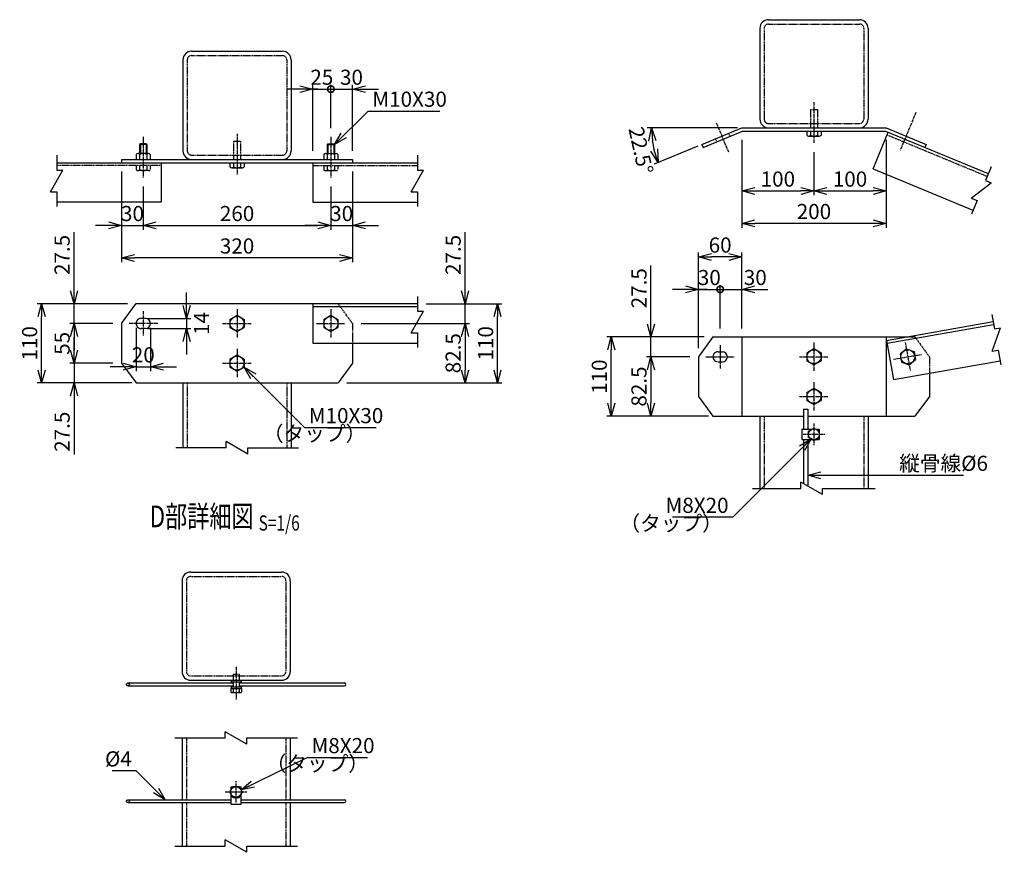
# Model space of a CAD drawing. Units: millimetres. Extents: x -5503 to 27422, y 6087 to 51296.
# Drawn here: x 26057 to 27422, y 8975 to 10130 of the extents above; entities that cross this region are included whole.
import ezdxf
from ezdxf.enums import TextEntityAlignment as Align

# ---------------------------------------------------------------- set-up
doc = ezdxf.new("R2010")
doc.units = ezdxf.units.MM
doc.header["$LTSCALE"] = 0.2
doc.linetypes.add('CENTER2', pattern=[28.575, 19.05, -3.175, 3.175, -3.175])
doc.linetypes.add('DASHED2', pattern=[9.525, 6.35, -3.175])
for name, color, linetype in [('CENTER', 6, 'CENTER2'), ('DASH', 30, 'DASHED2'), ('L', 7, 'Continuous'), ('M', 82, 'Continuous'), ('TEXT', 150, 'Continuous')]:
    doc.layers.add(name, color=color, linetype=linetype)
doc.styles.add('NCE', font='romans.shx', dxfattribs={"width": 0.8, "bigfont": 'extfont.shx'})
doc.styles.get("Standard").update_dxf_attribs({"font": 'romans.shx', "width": 0.8, "bigfont": 'extfont.shx'})
doc.dimstyles.new('NCE_new_6', dxfattribs={"dimscale": 6, "dimtxt": 3.5, "dimasz": 3, "dimexe": 1, "dimexo": 1, "dimgap": 1, "dimtad": 1, "dimdsep": 46, "dimtxsty": 'NCE', "dimblk": 'OPEN30', "dimcen": 0, "dimclrd": 7, "dimclre": 7, "dimclrt": 256, "dimaunit": 1, "dimadec": 1, "dimazin": 0, "dimtfac": 1, "dimtix": 1, "dimtmove": 2, "dimatfit": 2, "dimldrblk": 'OPEN30', "dimfxl": 0, "dimtolj": 1, "dimtzin": 0, "dimarcsym": 0})

# ---------------------------------------------------------------- blocks, each defined once
blk = doc.blocks.new('_OPEN30')
at = {"color": 0, "linetype": 'ByBlock'}
for p, q in [((-1, 0.268), (0, 0)), ((0, 0), (-1, -0.268)), ((0, 0), (-1, 0))]:
    blk.add_line(p, q, dxfattribs=at)
blk = doc.blocks.new('*D17')
at = {"layer": 'TEXT', "color": 7, "lineweight": -2}
for p, q in [((26997.7, 9674.6), (26997.7, 9762.1)), ((27027.7, 9702.1), (27027.7, 9762.1)), ((26979.7, 9756.1), (26961.7, 9756.1)), ((26997.7, 9756.1), (27027.7, 9756.1)), ((27027.7, 9756.1), (27045.7, 9756.1))]:
    blk.add_line(p, q, dxfattribs=at)
at = {"layer": 'TEXT', "color": 7, "lineweight": -2, "xscale": 18, "yscale": 18, "zscale": 18}
blk.add_blockref('_OPEN30', (26997.7, 9756.1), dxfattribs=at)
at = {"layer": 'TEXT', "insert": (27012.7, 9772.6), "char_height": 21, "attachment_point": 5, "style": 'NCE'}
blk.add_mtext('\\A1;30', dxfattribs=at)
blk = doc.blocks.new('_None')
blk = doc.blocks.new('_DotSmall')
at = {"color": 0, "linetype": 'ByBlock', "const_width": 0.5}
blk.add_lwpolyline([(-0.0625, 0, 1), (0.0625, 0, 1)], format="xyb", close=True, dxfattribs=at)
blk = doc.blocks.new('DOT+')
at = {"color": 7}
blk.add_line((-0.75, 0), (0.75, 0), dxfattribs=at)
blk.add_blockref('_DotSmall', (0, 0), dxfattribs=at)
blk = doc.blocks.new('*D18')
at = {"layer": 'TEXT', "color": 7, "lineweight": -2}
for p, q in [((27027.7, 9702.1), (27027.7, 9762.1)), ((27057.7, 9702.1), (27057.7, 9762.1)), ((27009.7, 9756.1), (26991.7, 9756.1)), ((27027.7, 9756.1), (27057.7, 9756.1)), ((27075.7, 9756.1), (27093.7, 9756.1))]:
    blk.add_line(p, q, dxfattribs=at)
at = {"layer": 'TEXT', "color": 7, "lineweight": -2, "xscale": 18, "yscale": 18, "zscale": 18}
blk.add_blockref('DOT+', (27027.7, 9756.1), dxfattribs=at)
at = {"layer": 'TEXT', "color": 7, "lineweight": -2, "xscale": 18, "yscale": 18, "zscale": 18, "rotation": 180}
blk.add_blockref('_OPEN30', (27057.7, 9756.1), dxfattribs=at)
at = {"layer": 'TEXT', "insert": (27076.4, 9772.6), "char_height": 21, "attachment_point": 5, "style": 'NCE'}
blk.add_mtext('\\A1;30', dxfattribs=at)
blk = doc.blocks.new('*D19')
at = {"layer": 'TEXT', "color": 7, "lineweight": -2}
for p, q in [((26997.7, 9674.6), (26997.7, 9807.1)), ((27039.7, 9801.1), (27015.7, 9801.1)), ((27057.7, 9702.1), (27057.7, 9807.1))]:
    blk.add_line(p, q, dxfattribs=at)
at = {"layer": 'TEXT', "color": 7, "lineweight": -2, "xscale": 18, "yscale": 18, "zscale": 18, "rotation": 180}
blk.add_blockref('_OPEN30', (26997.7, 9801.1), dxfattribs=at)
at = {"layer": 'TEXT', "color": 7, "lineweight": -2, "xscale": 18, "yscale": 18, "zscale": 18}
blk.add_blockref('_OPEN30', (27057.7, 9801.1), dxfattribs=at)
at = {"layer": 'TEXT', "insert": (27027.7, 9817.6), "char_height": 21, "attachment_point": 5, "style": 'NCE'}
blk.add_mtext('\\A1;60', dxfattribs=at)
blk = doc.blocks.new('*D20')
at = {"layer": 'TEXT', "color": 7, "linetype": 'Continuous', "lineweight": -2}
for p, q in [((26445.1, 10033.8), (26427.1, 10033.8)), ((26463.1, 9948.3), (26463.1, 10039.8)), ((26463.1, 10033.8), (26488.1, 10033.8)), ((26488.1, 9979.8), (26488.1, 10039.8)), ((26488.1, 10033.8), (26506.1, 10033.8))]:
    blk.add_line(p, q, dxfattribs=at)
at = {"layer": 'TEXT', "color": 7, "linetype": 'Continuous', "lineweight": -2, "xscale": 18, "yscale": 18, "zscale": 18}
blk.add_blockref('_OPEN30', (26463.1, 10033.8), dxfattribs=at)
at = {"layer": 'TEXT', "linetype": 'Continuous', "insert": (26475.6, 10050.3), "char_height": 21, "attachment_point": 5, "style": 'NCE'}
blk.add_mtext('\\A1;25', dxfattribs=at)
blk = doc.blocks.new('*D21')
at = {"layer": 'TEXT', "color": 7, "linetype": 'Continuous', "lineweight": -2}
for p, q in [((26470.1, 10033.8), (26452.1, 10033.8)), ((26488.1, 9979.8), (26488.1, 10039.8)), ((26488.1, 10033.8), (26518.1, 10033.8)), ((26518.1, 9948.3), (26518.1, 10039.8)), ((26536.1, 10033.8), (26554.1, 10033.8))]:
    blk.add_line(p, q, dxfattribs=at)
at = {"layer": 'TEXT', "color": 7, "linetype": 'Continuous', "lineweight": -2, "xscale": 18, "yscale": 18, "zscale": 18}
blk.add_blockref('DOT+', (26488.1, 10033.8), dxfattribs=at)
at = {"layer": 'TEXT', "color": 7, "linetype": 'Continuous', "lineweight": -2, "xscale": 18, "yscale": 18, "zscale": 18, "rotation": 180}
blk.add_blockref('_OPEN30', (26518.1, 10033.8), dxfattribs=at)
at = {"layer": 'TEXT', "linetype": 'Continuous', "insert": (26516.7, 10050.3), "char_height": 21, "attachment_point": 5, "style": 'NCE'}
blk.add_mtext('\\A1;30', dxfattribs=at)
blk = doc.blocks.new('*D22')
at = {"layer": 'TEXT', "color": 7, "linetype": 'Continuous', "lineweight": -2}
for p, q in [((26132.1, 9754.3), (26132.1, 9835.5)), ((26206.1, 9736.3), (26126.1, 9736.3)), ((26132.1, 9708.8), (26132.1, 9736.3)), ((26186.1, 9708.8), (26126.1, 9708.8)), ((26132.1, 9690.8), (26132.1, 9672.8))]:
    blk.add_line(p, q, dxfattribs=at)
at = {"layer": 'TEXT', "color": 7, "linetype": 'Continuous', "lineweight": -2, "xscale": 18, "yscale": 18, "zscale": 18}
for p, rotation in [((26132.1, 9736.3), 270), ((26132.1, 9708.8), 90)]:
    blk.add_blockref('_OPEN30', p, dxfattribs=dict(at, rotation=rotation))
at = {"layer": 'TEXT', "linetype": 'Continuous', "insert": (26115.6, 9803.9), "char_height": 21, "attachment_point": 5, "rotation": 90, "style": 'NCE'}
blk.add_mtext('\\A1;27.5', dxfattribs=at)
blk = doc.blocks.new('*D23')
at = {"layer": 'TEXT', "color": 7, "linetype": 'Continuous', "lineweight": -2}
for p, q in [((26186.1, 9708.8), (26126.1, 9708.8)), ((26132.1, 9690.8), (26132.1, 9671.8)), ((26186.1, 9653.8), (26126.1, 9653.8))]:
    blk.add_line(p, q, dxfattribs=at)
at = {"layer": 'TEXT', "color": 7, "linetype": 'Continuous', "lineweight": -2, "xscale": 18, "yscale": 18, "zscale": 18}
for p, rotation in [((26132.1, 9708.8), 90), ((26132.1, 9653.8), 270)]:
    blk.add_blockref('_OPEN30', p, dxfattribs=dict(at, rotation=rotation))
at = {"layer": 'TEXT', "linetype": 'Continuous', "insert": (26115.6, 9681.3), "char_height": 21, "attachment_point": 5, "rotation": 90, "style": 'NCE'}
blk.add_mtext('\\A1;55', dxfattribs=at)
blk = doc.blocks.new('*D24')
at = {"layer": 'TEXT', "color": 7, "linetype": 'Continuous', "lineweight": -2}
for p, q in [((26132.1, 9671.8), (26132.1, 9689.8)), ((26186.1, 9653.8), (26126.1, 9653.8)), ((26132.1, 9653.8), (26132.1, 9626.3)), ((26206.1, 9626.3), (26126.1, 9626.3)), ((26132.1, 9608.3), (26132.1, 9527.1))]:
    blk.add_line(p, q, dxfattribs=at)
at = {"layer": 'TEXT', "color": 7, "linetype": 'Continuous', "lineweight": -2, "xscale": 18, "yscale": 18, "zscale": 18}
for p, rotation in [((26132.1, 9653.8), 270), ((26132.1, 9626.3), 90)]:
    blk.add_blockref('_OPEN30', p, dxfattribs=dict(at, rotation=rotation))
at = {"layer": 'TEXT', "linetype": 'Continuous', "insert": (26115.6, 9558.7), "char_height": 21, "attachment_point": 5, "rotation": 90, "style": 'NCE'}
blk.add_mtext('\\A1;27.5', dxfattribs=at)
blk = doc.blocks.new('*D25')
at = {"layer": 'TEXT', "color": 7, "linetype": 'Continuous', "lineweight": -2}
for p, q in [((26288.1, 9733.8), (26288.1, 9751.8)), ((26234.1, 9715.8), (26294.1, 9715.8)), ((26288.1, 9715.8), (26288.1, 9701.8)), ((26234.1, 9701.8), (26294.1, 9701.8)), ((26288.1, 9683.8), (26288.1, 9665.8))]:
    blk.add_line(p, q, dxfattribs=at)
at = {"layer": 'TEXT', "color": 7, "linetype": 'Continuous', "lineweight": -2, "xscale": 18, "yscale": 18, "zscale": 18}
for p, rotation in [((26288.1, 9715.8), 270), ((26288.1, 9701.8), 90)]:
    blk.add_blockref('_OPEN30', p, dxfattribs=dict(at, rotation=rotation))
at = {"layer": 'TEXT', "linetype": 'Continuous', "insert": (26308.8, 9708.8), "char_height": 21, "attachment_point": 5, "rotation": 90, "style": 'NCE'}
blk.add_mtext('\\A1;14', dxfattribs=at)
blk = doc.blocks.new('Title & Scale')
at = {"layer": 'TEXT', "width": 0.75}
blk.add_attdef('図面名', text='', height=5, dxfattribs=at).set_placement((0, 0), align=Align.BOTTOM_RIGHT)
blk.add_attdef('縮尺', text='', height=3.5, dxfattribs=at).set_placement((0, -0.3), align=Align.BOTTOM_LEFT)
blk = doc.blocks.new('*D27')
at = {"layer": 'TEXT', "color": 7, "lineweight": -2}
for p, q in [((26674.1, 9754.3), (26674.1, 9835.5)), ((26620.1, 9736.3), (26680.1, 9736.3)), ((26674.1, 9708.8), (26674.1, 9736.3)), ((26530.1, 9708.8), (26680.1, 9708.8)), ((26674.1, 9690.8), (26674.1, 9672.8))]:
    blk.add_line(p, q, dxfattribs=at)
at = {"layer": 'TEXT', "color": 7, "lineweight": -2, "xscale": 18, "yscale": 18, "zscale": 18}
for p, rotation in [((26674.1, 9736.3), 270), ((26674.1, 9708.8), 90)]:
    blk.add_blockref('_OPEN30', p, dxfattribs=dict(at, rotation=rotation))
at = {"layer": 'TEXT', "insert": (26657.6, 9803.9), "char_height": 21, "attachment_point": 5, "rotation": 90, "style": 'NCE'}
blk.add_mtext('\\A1;27.5', dxfattribs=at)
blk = doc.blocks.new('*D28')
at = {"layer": 'TEXT', "color": 7, "lineweight": -2}
for p, q in [((26530.1, 9708.8), (26680.1, 9708.8)), ((26674.1, 9690.8), (26674.1, 9644.3)), ((26510.1, 9626.3), (26680.1, 9626.3))]:
    blk.add_line(p, q, dxfattribs=at)
at = {"layer": 'TEXT', "color": 7, "lineweight": -2, "xscale": 18, "yscale": 18, "zscale": 18}
for p, rotation in [((26674.1, 9708.8), 90), ((26674.1, 9626.3), 270)]:
    blk.add_blockref('_OPEN30', p, dxfattribs=dict(at, rotation=rotation))
at = {"layer": 'TEXT', "insert": (26657.6, 9667.6), "char_height": 21, "attachment_point": 5, "rotation": 90, "style": 'NCE'}
blk.add_mtext('\\A1;82.5', dxfattribs=at)
blk = doc.blocks.new('*D29')
at = {"layer": 'TEXT', "color": 7, "lineweight": -2}
for p, q in [((26620.1, 9736.3), (26725.1, 9736.3)), ((26719.1, 9644.3), (26719.1, 9718.3)), ((26510.1, 9626.3), (26725.1, 9626.3))]:
    blk.add_line(p, q, dxfattribs=at)
at = {"layer": 'TEXT', "color": 7, "lineweight": -2, "xscale": 18, "yscale": 18, "zscale": 18}
for p, rotation in [((26719.1, 9736.3), 90), ((26719.1, 9626.3), 270)]:
    blk.add_blockref('_OPEN30', p, dxfattribs=dict(at, rotation=rotation))
at = {"layer": 'TEXT', "insert": (26702.6, 9681.3), "char_height": 21, "attachment_point": 5, "rotation": 90, "style": 'NCE'}
blk.add_mtext('\\A1;110', dxfattribs=at)
blk = doc.blocks.new('Break')
for p, q in [((-1.44, -2.5), (1.44, 2.5)), ((0, 2.5), (1.44, 2.5)), ((-1.44, -2.5), (0, -2.5))]:
    blk.add_line(p, q)
blk = doc.blocks.new('*D30')
at = {"layer": 'TEXT', "color": 7, "lineweight": -2}
for p, q in [((26156.1, 9736.3), (26081.1, 9736.3)), ((26087.1, 9644.3), (26087.1, 9718.3)), ((26212.1, 9626.3), (26081.1, 9626.3))]:
    blk.add_line(p, q, dxfattribs=at)
at = {"layer": 'TEXT', "color": 7, "lineweight": -2, "xscale": 18, "yscale": 18, "zscale": 18}
for p, rotation in [((26087.1, 9736.3), 90), ((26087.1, 9626.3), 270)]:
    blk.add_blockref('_OPEN30', p, dxfattribs=dict(at, rotation=rotation))
at = {"layer": 'TEXT', "insert": (26070.6, 9681.3), "char_height": 21, "attachment_point": 5, "rotation": 90, "style": 'NCE'}
blk.add_mtext('\\A1;110', dxfattribs=at)
blk = doc.blocks.new('*D33')
at = {"layer": 'TEXT', "color": 7, "linetype": 'Continuous', "lineweight": -2}
for p, q in [((26931.7, 9708.1), (26931.7, 9789.3)), ((27005.7, 9690.1), (26925.7, 9690.1)), ((26931.7, 9662.6), (26931.7, 9690.1)), ((26985.7, 9662.6), (26925.7, 9662.6)), ((26931.7, 9644.6), (26931.7, 9626.6))]:
    blk.add_line(p, q, dxfattribs=at)
at = {"layer": 'TEXT', "color": 7, "linetype": 'Continuous', "lineweight": -2, "xscale": 18, "yscale": 18, "zscale": 18}
for p, rotation in [((26931.7, 9690.1), 270), ((26931.7, 9662.6), 90)]:
    blk.add_blockref('_OPEN30', p, dxfattribs=dict(at, rotation=rotation))
at = {"layer": 'TEXT', "linetype": 'Continuous', "insert": (26915.2, 9757.7), "char_height": 21, "attachment_point": 5, "rotation": 90, "style": 'NCE'}
blk.add_mtext('\\A1;27.5', dxfattribs=at)
blk = doc.blocks.new('*D34')
at = {"layer": 'TEXT', "color": 7, "linetype": 'Continuous', "lineweight": -2}
for p, q in [((26985.7, 9662.6), (26925.7, 9662.6)), ((26931.7, 9644.6), (26931.7, 9598.1)), ((27011.7, 9580.1), (26925.7, 9580.1))]:
    blk.add_line(p, q, dxfattribs=at)
at = {"layer": 'TEXT', "color": 7, "linetype": 'Continuous', "lineweight": -2, "xscale": 18, "yscale": 18, "zscale": 18}
for p, rotation in [((26931.7, 9662.6), 90), ((26931.7, 9580.1), 270)]:
    blk.add_blockref('_OPEN30', p, dxfattribs=dict(at, rotation=rotation))
at = {"layer": 'TEXT', "linetype": 'Continuous', "insert": (26915.2, 9621.4), "char_height": 21, "attachment_point": 5, "rotation": 90, "style": 'NCE'}
blk.add_mtext('\\A1;82.5', dxfattribs=at)
blk = doc.blocks.new('*D32')
at = {"layer": 'TEXT', "color": 7, "lineweight": -2}
for p, q in [((26955.7, 9690.1), (26870.7, 9690.1)), ((26876.7, 9598.1), (26876.7, 9672.1)), ((27011.7, 9580.1), (26870.7, 9580.1))]:
    blk.add_line(p, q, dxfattribs=at)
at = {"layer": 'TEXT', "color": 7, "lineweight": -2, "xscale": 18, "yscale": 18, "zscale": 18}
for p, rotation in [((26876.7, 9690.1), 90), ((26876.7, 9580.1), 270)]:
    blk.add_blockref('_OPEN30', p, dxfattribs=dict(at, rotation=rotation))
at = {"layer": 'TEXT', "insert": (26860.2, 9635.1), "char_height": 21, "attachment_point": 5, "rotation": 90, "style": 'NCE'}
blk.add_mtext('\\A1;110', dxfattribs=at)
blk = doc.blocks.new('*D35')
at = {"layer": 'TEXT', "color": 7, "lineweight": -2}
for p, q in [((27051.7, 9980.1), (26926.5, 9980.1)), ((26996.8, 9954.9), (26936.4, 9929.9))]:
    blk.add_line(p, q, dxfattribs=at)
blk.add_arc((27057.7, 9980.1), 125.3, 188.2396, 194.2604, dxfattribs=at)
at = {"layer": 'TEXT', "color": 7, "lineweight": -2, "xscale": 18, "yscale": 18, "zscale": 18}
for p, rotation in [((26932.5, 9980.1), 94.11978361364774), ((26942, 9932.2), 288.3801679512583)]:
    blk.add_blockref('_OPEN30', p, dxfattribs=dict(at, rotation=rotation))
at = {"layer": 'TEXT', "insert": (26917.9, 9948.9), "char_height": 21, "attachment_point": 5, "rotation": 282.6, "style": 'NCE'}
blk.add_mtext('\\A1;22.5°', dxfattribs=at)
blk = doc.blocks.new('*D40')
at = {"layer": 'TEXT', "color": 7, "linetype": 'Continuous', "lineweight": -2}
for p, q in [((27057.7, 9963.6), (27057.7, 9886.6)), ((27157.7, 9946.6), (27157.7, 9886.6)), ((27075.7, 9892.6), (27139.7, 9892.6))]:
    blk.add_line(p, q, dxfattribs=at)
at = {"layer": 'TEXT', "color": 7, "linetype": 'Continuous', "lineweight": -2, "xscale": 18, "yscale": 18, "zscale": 18, "rotation": 180}
blk.add_blockref('_OPEN30', (27057.7, 9892.6), dxfattribs=at)
at = {"layer": 'TEXT', "color": 7, "linetype": 'Continuous', "lineweight": -2, "xscale": 18, "yscale": 18, "zscale": 18}
blk.add_blockref('_OPEN30', (27157.7, 9892.6), dxfattribs=at)
at = {"layer": 'TEXT', "linetype": 'Continuous', "insert": (27107.7, 9909.1), "char_height": 21, "attachment_point": 5, "style": 'NCE'}
blk.add_mtext('\\A1;100', dxfattribs=at)
blk = doc.blocks.new('*D41')
at = {"layer": 'TEXT', "color": 7, "linetype": 'Continuous', "lineweight": -2}
for p, q in [((27257.7, 9963.6), (27257.7, 9886.6)), ((27157.7, 9946.6), (27157.7, 9886.6)), ((27175.7, 9892.6), (27239.7, 9892.6))]:
    blk.add_line(p, q, dxfattribs=at)
at = {"layer": 'TEXT', "color": 7, "linetype": 'Continuous', "lineweight": -2, "xscale": 18, "yscale": 18, "zscale": 18, "rotation": 180}
blk.add_blockref('_OPEN30', (27157.7, 9892.6), dxfattribs=at)
at = {"layer": 'TEXT', "color": 7, "linetype": 'Continuous', "lineweight": -2, "xscale": 18, "yscale": 18, "zscale": 18}
blk.add_blockref('_OPEN30', (27257.7, 9892.6), dxfattribs=at)
at = {"layer": 'TEXT', "linetype": 'Continuous', "insert": (27207.7, 9909.1), "char_height": 21, "attachment_point": 5, "style": 'NCE'}
blk.add_mtext('\\A1;100', dxfattribs=at)
blk = doc.blocks.new('*D42')
at = {"layer": 'TEXT', "color": 7, "linetype": 'Continuous', "lineweight": -2}
for p, q in [((27057.7, 9963.6), (27057.7, 9841.6)), ((27257.7, 9963.6), (27257.7, 9841.6)), ((27239.7, 9847.6), (27075.7, 9847.6))]:
    blk.add_line(p, q, dxfattribs=at)
at = {"layer": 'TEXT', "color": 7, "linetype": 'Continuous', "lineweight": -2, "xscale": 18, "yscale": 18, "zscale": 18, "rotation": 180}
blk.add_blockref('_OPEN30', (27057.7, 9847.6), dxfattribs=at)
at = {"layer": 'TEXT', "color": 7, "linetype": 'Continuous', "lineweight": -2, "xscale": 18, "yscale": 18, "zscale": 18}
blk.add_blockref('_OPEN30', (27257.7, 9847.6), dxfattribs=at)
at = {"layer": 'TEXT', "linetype": 'Continuous', "insert": (27157.7, 9864.1), "char_height": 21, "attachment_point": 5, "style": 'NCE'}
blk.add_mtext('\\A1;200', dxfattribs=at)
blk = doc.blocks.new('*D43')
at = {"layer": 'TEXT', "color": 7, "lineweight": -2}
for p, q in [((26198.1, 9919.8), (26198.1, 9838.8)), ((26228.1, 9898.8), (26228.1, 9838.8)), ((26180.1, 9844.8), (26162.1, 9844.8)), ((26198.1, 9844.8), (26228.1, 9844.8)), ((26246.1, 9844.8), (26264.1, 9844.8))]:
    blk.add_line(p, q, dxfattribs=at)
at = {"layer": 'TEXT', "color": 7, "lineweight": -2, "xscale": 18, "yscale": 18, "zscale": 18}
blk.add_blockref('_OPEN30', (26198.1, 9844.8), dxfattribs=at)
at = {"layer": 'TEXT', "color": 7, "lineweight": -2, "xscale": 18, "yscale": 18, "zscale": 18, "rotation": 180}
blk.add_blockref('_OPEN30', (26228.1, 9844.8), dxfattribs=at)
at = {"layer": 'TEXT', "insert": (26213.1, 9861.3), "char_height": 21, "attachment_point": 5, "style": 'NCE'}
blk.add_mtext('\\A1;30', dxfattribs=at)
blk = doc.blocks.new('*D44')
at = {"layer": 'TEXT', "color": 7, "lineweight": -2}
for p, q in [((26228.1, 9898.8), (26228.1, 9838.8)), ((26488.1, 9898.8), (26488.1, 9838.8)), ((26246.1, 9844.8), (26470.1, 9844.8))]:
    blk.add_line(p, q, dxfattribs=at)
at = {"layer": 'TEXT', "color": 7, "lineweight": -2, "xscale": 18, "yscale": 18, "zscale": 18, "rotation": 180}
blk.add_blockref('_OPEN30', (26228.1, 9844.8), dxfattribs=at)
at = {"layer": 'TEXT', "color": 7, "lineweight": -2, "xscale": 18, "yscale": 18, "zscale": 18}
blk.add_blockref('_OPEN30', (26488.1, 9844.8), dxfattribs=at)
at = {"layer": 'TEXT', "insert": (26358.1, 9861.3), "char_height": 21, "attachment_point": 5, "style": 'NCE'}
blk.add_mtext('\\A1;260', dxfattribs=at)
blk = doc.blocks.new('*D45')
at = {"layer": 'TEXT', "color": 7, "lineweight": -2}
for p, q in [((26518.1, 9919.8), (26518.1, 9838.8)), ((26488.1, 9898.8), (26488.1, 9838.8)), ((26470.1, 9844.8), (26452.1, 9844.8)), ((26488.1, 9844.8), (26518.1, 9844.8)), ((26536.1, 9844.8), (26554.1, 9844.8))]:
    blk.add_line(p, q, dxfattribs=at)
at = {"layer": 'TEXT', "color": 7, "lineweight": -2, "xscale": 18, "yscale": 18, "zscale": 18}
blk.add_blockref('_OPEN30', (26488.1, 9844.8), dxfattribs=at)
at = {"layer": 'TEXT', "color": 7, "lineweight": -2, "xscale": 18, "yscale": 18, "zscale": 18, "rotation": 180}
blk.add_blockref('_OPEN30', (26518.1, 9844.8), dxfattribs=at)
at = {"layer": 'TEXT', "insert": (26503.1, 9861.3), "char_height": 21, "attachment_point": 5, "style": 'NCE'}
blk.add_mtext('\\A1;30', dxfattribs=at)
blk = doc.blocks.new('*D46')
at = {"layer": 'TEXT', "color": 7, "lineweight": -2}
for p, q in [((26198.1, 9919.8), (26198.1, 9793.8)), ((26518.1, 9919.8), (26518.1, 9793.8)), ((26500.1, 9799.8), (26216.1, 9799.8))]:
    blk.add_line(p, q, dxfattribs=at)
at = {"layer": 'TEXT', "color": 7, "lineweight": -2, "xscale": 18, "yscale": 18, "zscale": 18, "rotation": 180}
blk.add_blockref('_OPEN30', (26198.1, 9799.8), dxfattribs=at)
at = {"layer": 'TEXT', "color": 7, "lineweight": -2, "xscale": 18, "yscale": 18, "zscale": 18}
blk.add_blockref('_OPEN30', (26518.1, 9799.8), dxfattribs=at)
at = {"layer": 'TEXT', "insert": (26358.1, 9816.3), "char_height": 21, "attachment_point": 5, "style": 'NCE'}
blk.add_mtext('\\A1;320', dxfattribs=at)
blk = doc.blocks.new('*D47')
at = {"layer": 'TEXT', "color": 7, "lineweight": -2}
for p, q in [((26218.1, 9702.8), (26218.1, 9642.8)), ((26238.1, 9702.8), (26238.1, 9642.8)), ((26200.1, 9648.8), (26182.1, 9648.8)), ((26218.1, 9648.8), (26238.1, 9648.8)), ((26256.1, 9648.8), (26274.1, 9648.8))]:
    blk.add_line(p, q, dxfattribs=at)
at = {"layer": 'TEXT', "color": 7, "lineweight": -2, "xscale": 18, "yscale": 18, "zscale": 18}
blk.add_blockref('_OPEN30', (26218.1, 9648.8), dxfattribs=at)
at = {"layer": 'TEXT', "color": 7, "lineweight": -2, "xscale": 18, "yscale": 18, "zscale": 18, "rotation": 180}
blk.add_blockref('_OPEN30', (26238.1, 9648.8), dxfattribs=at)
at = {"layer": 'TEXT', "insert": (26228.1, 9665.3), "char_height": 21, "attachment_point": 5, "style": 'NCE'}
blk.add_mtext('\\A1;20', dxfattribs=at)

msp = doc.modelspace()

# ---------------------------------------------------------------- linework, layer by layer
at = {"layer": 'CENTER'}
for p, q in [((27157.738, 10015.636), (27157.738, 9958.636)), ((27299.037, 10001.455), (27277.224, 9948.794)), ((27022.367, 9987.133), (27039.397, 9946.02)), ((26228.079, 9967.84), (26228.079, 9910.84)), ((26358.079, 9971.84), (26358.079, 9914.84)), ((26488.079, 9967.84), (26488.079, 9910.84)), ((26228.079, 9725.84), (26228.079, 9691.84)), ((26358.079, 9728.84), (26358.079, 9688.84)), ((26488.079, 9728.84), (26488.079, 9688.84)), ((26248.08, 9708.84), (26208.08, 9708.84)), ((26338.08, 9708.84), (26378.079, 9708.84)), ((26468.079, 9708.84), (26508.079, 9708.84)), ((27027.738, 9678.961), (27027.738, 9646.312)), ((27157.738, 9682.636), (27157.738, 9642.636)), ((27284.266, 9682.332), (27291.212, 9642.94)), ((26358.079, 9673.84), (26358.079, 9633.84)), ((27268.043, 9659.159), (27307.435, 9666.105)), ((26338.08, 9653.841), (26378.079, 9653.841)), ((27007.738, 9662.636), (27047.738, 9662.636)), ((27137.738, 9662.636), (27177.738, 9662.636)), ((27157.738, 9627.636), (27157.738, 9587.636)), ((27137.738, 9607.636), (27177.738, 9607.636)), ((27157.738, 9570.136), (27157.738, 9540.136)), ((27142.738, 9555.136), (27172.738, 9555.136)), ((26356.829, 9232.502), (26356.829, 9187.002)), ((26356.829, 9044.402), (26356.829, 9074.102)), ((26341.829, 9059.102), (26371.829, 9059.102))]:
    msp.add_line(p, q, dxfattribs=at)
at = {"layer": 'DASH'}
for p, q in [((27088.738, 10118.136), (27088.738, 9992.136)), ((27094.738, 10124.136), (27220.738, 10124.136)), ((27226.738, 10118.136), (27226.738, 9992.136)), ((26289.079, 10074.34), (26289.079, 9948.34)), ((26295.079, 10080.34), (26421.079, 10080.34)), ((26427.079, 10074.34), (26427.079, 9948.34)), ((27152.738, 10005.636), (27152.738, 9980.136)), ((27152.738, 10005.636), (27162.738, 10005.636)), ((27162.738, 10005.636), (27162.738, 9980.136)), ((27094.738, 9986.136), (27220.738, 9986.136)), ((27020.782, 9964.828), (27022.504, 9960.671)), ((27039.259, 9972.482), (27040.981, 9968.325)), ((27259.104, 9970.367), (27397.686, 9912.964)), ((26353.079, 9961.84), (26363.079, 9961.84)), ((26353.079, 9961.84), (26353.079, 9936.34)), ((26363.079, 9961.84), (26363.079, 9936.34)), ((26295.079, 9942.34), (26421.079, 9942.34)), ((26253.079, 9927.84), (26108.079, 9927.84)), ((26218.279, 9927.84), (26218.279, 9922.226)), ((26223.079, 9927.84), (26223.079, 9922.226)), ((26233.079, 9927.84), (26233.079, 9922.226)), ((26237.879, 9927.84), (26237.879, 9922.226)), ((26463.079, 9927.84), (26608.079, 9927.84)), ((26478.279, 9927.84), (26478.279, 9922.226)), ((26483.079, 9927.84), (26483.079, 9922.226)), ((26493.079, 9927.84), (26493.079, 9922.226)), ((26497.879, 9927.84), (26497.879, 9922.226)), ((26235.479, 9920.84), (26220.68, 9920.84)), ((26480.68, 9920.84), (26495.479, 9920.84)), ((26518.08, 9708.84), (26498.08, 9736.34)), ((26518.079, 9708.84), (26518.079, 9681.34)), ((27282.887, 9690.136), (27297.738, 9690.136)), ((27297.738, 9690.137), (27317.738, 9662.637)), ((27317.738, 9662.636), (27317.738, 9640.002)), ((26289.079, 9626.34), (26289.079, 9536.34)), ((26427.079, 9626.34), (26427.079, 9536.34)), ((27088.738, 9580.136), (27088.738, 9480.136)), ((27226.738, 9580.136), (27226.738, 9480.136)), ((26287.829, 9352.102), (26287.829, 9226.102)), ((26293.829, 9358.102), (26419.829, 9358.102)), ((26425.829, 9352.102), (26425.829, 9226.102)), ((26293.829, 9220.102), (26419.829, 9220.102)), ((26352.829, 9222.502), (26352.829, 9214.102)), ((26352.829, 9222.502), (26360.829, 9222.502)), ((26360.829, 9222.502), (26360.829, 9214.102)), ((26287.829, 9134.102), (26287.829, 9048.402)), ((26425.829, 9134.102), (26425.829, 9048.402)), ((26287.829, 9044.402), (26287.829, 8984.102)), ((26425.829, 9044.402), (26425.829, 8984.102))]:
    msp.add_line(p, q, dxfattribs=at)
for centre, radius, start, end in [((27094.738, 10118.136), 6, 89.999982, 179.999964), ((27220.738, 10118.136), 6, 0, 89.999982), ((26295.079, 10074.34), 6, 89.999982, 179.999964), ((26421.079, 10074.34), 6, 0, 89.999982), ((27094.738, 9992.136), 6, 179.999978, 270.000028), ((27220.738, 9992.136), 6, 270.000018, 0), ((26295.079, 9948.34), 6, 179.999978, 270.000028), ((26421.079, 9948.34), 6, 270.000018, 0), ((26220.679, 9923.612), 2.771, 210.000167, 329.999815), ((26228.079, 9930.554), 9.714, 239.021012, 300.978969), ((26235.479, 9923.612), 2.771, 210.000167, 329.999815), ((26480.679, 9923.612), 2.771, 210.000167, 329.999815), ((26488.079, 9930.554), 9.714, 239.021012, 300.978969), ((26495.479, 9923.612), 2.771, 210.000167, 329.999815), ((26293.829, 9352.102), 6, 89.999982, 179.999964), ((26419.829, 9352.102), 6, 0, 89.999982), ((26293.829, 9226.102), 6, 179.999978, 270.000028), ((26419.829, 9226.102), 6, 270.000018, 0)]:
    msp.add_arc(centre, radius, start, end, dxfattribs=at)
at = {"layer": 'L'}
for p, q in [((26108.079, 9942.09), (26108.079, 9921.59)), ((26608.079, 9942.09), (26608.08, 9921.59)), ((27403.138, 9926.136), (27395.294, 9907.196)), ((26108.079, 9891.59), (26108.079, 9871.09)), ((26608.08, 9891.59), (26608.08, 9871.09)), ((27383.815, 9879.479), (27375.971, 9860.539)), ((26608.08, 9746.341), (26608.08, 9725.841)), ((27404.284, 9721.515), (27407.844, 9701.326)), ((26608.08, 9695.841), (26608.08, 9675.341)), ((27413.054, 9671.782), (27416.614, 9651.594)), ((26343.079, 9536.34), (26273.079, 9536.34)), ((26373.079, 9536.34), (26443.079, 9536.34)), ((27072.738, 9480.136), (27139.738, 9480.136)), ((27169.738, 9480.136), (27242.738, 9480.136)), ((26271.828, 9134.102), (26341.829, 9134.102)), ((26371.829, 9134.102), (26441.829, 9134.102)), ((26271.828, 8984.102), (26341.829, 8984.102)), ((26371.829, 8984.102), (26441.829, 8984.102))]:
    msp.add_line(p, q, dxfattribs=at)
at = {"layer": 'M'}
for p, q in [((27094.738, 10130.136), (27220.738, 10130.136)), ((27082.738, 10118.136), (27082.738, 9992.136)), ((27232.738, 10118.136), (27232.738, 9992.136)), ((26295.079, 10086.34), (26421.079, 10086.34)), ((26283.079, 10074.34), (26283.079, 9948.34)), ((26433.079, 10074.34), (26433.079, 9948.34)), ((27002.303, 9957.179), (27057.736, 9980.14)), ((27057.738, 9980.136), (27257.738, 9980.136)), ((27257.74, 9980.138), (27313.169, 9957.179)), ((27004.025, 9953.021), (27058.631, 9975.64)), ((27058.633, 9975.636), (27256.843, 9975.636)), ((27147.938, 9975.636), (27147.938, 9970.022)), ((27150.338, 9968.636), (27165.138, 9968.636)), ((27152.738, 9975.636), (27152.738, 9970.022)), ((27162.738, 9975.636), (27162.738, 9970.022)), ((27167.538, 9975.636), (27167.538, 9970.022)), ((27239.586, 9923.253), (27260.633, 9974.066)), ((27256.844, 9975.638), (27399.216, 9916.666)), ((26223.079, 9956.84), (26223.079, 9944.34)), ((26224.08, 9957.839), (26223.08, 9956.839)), ((26233.08, 9956.84), (26223.08, 9956.84)), ((26224.079, 9957.84), (26224.079, 9944.34)), ((26232.08, 9957.84), (26224.08, 9957.84)), ((26232.079, 9957.84), (26232.079, 9944.34)), ((26232.08, 9957.841), (26233.08, 9956.841)), ((26233.079, 9956.84), (26233.079, 9944.34)), ((26483.079, 9956.84), (26483.079, 9944.34)), ((26483.079, 9956.84), (26493.08, 9956.84)), ((26484.08, 9957.84), (26483.08, 9956.84)), ((26484.079, 9957.84), (26492.079, 9957.84)), ((26484.079, 9957.84), (26484.079, 9944.34)), ((26492.079, 9957.84), (26492.079, 9944.34)), ((26492.08, 9957.84), (26493.08, 9956.84)), ((26493.079, 9956.84), (26493.079, 9944.34)), ((27002.304, 9957.174), (27004.026, 9953.017)), ((27313.167, 9957.176), (27311.445, 9953.019)), ((26198.079, 9936.34), (26518.079, 9936.34)), ((26198.079, 9936.34), (26198.079, 9931.84)), ((26218.279, 9942.954), (26218.279, 9936.34)), ((26235.479, 9944.34), (26220.68, 9944.34)), ((26223.079, 9942.954), (26223.079, 9936.34)), ((26233.079, 9942.954), (26233.079, 9936.34)), ((26237.879, 9942.954), (26237.879, 9936.34)), ((26478.279, 9942.954), (26478.279, 9936.34)), ((26480.68, 9944.34), (26495.479, 9944.34)), ((26483.079, 9942.954), (26483.079, 9936.34)), ((26493.079, 9942.954), (26493.079, 9936.34)), ((26497.879, 9942.954), (26497.879, 9936.34)), ((26518.079, 9936.34), (26518.079, 9931.84)), ((26108.079, 9931.84), (26608.079, 9931.84)), ((26253.079, 9931.84), (26253.079, 9876.84)), ((26348.279, 9931.84), (26348.279, 9926.226)), ((26350.68, 9924.84), (26365.48, 9924.84)), ((26353.079, 9931.84), (26353.079, 9926.226)), ((26363.079, 9931.84), (26363.079, 9926.226)), ((26367.879, 9931.84), (26367.879, 9926.226)), ((26463.079, 9931.84), (26463.079, 9876.84)), ((27239.588, 9923.252), (27378.17, 9865.849)), ((26253.079, 9876.84), (26108.079, 9876.84)), ((26463.079, 9876.84), (26608.079, 9876.84)), ((26198.079, 9708.841), (26218.079, 9736.341)), ((26218.079, 9736.34), (26608.079, 9736.34)), ((26463.079, 9736.34), (26463.079, 9681.34)), ((26463.079, 9732.34), (26608.079, 9732.34)), ((26348.279, 9714.499), (26358.079, 9720.157)), ((26358.08, 9720.156), (26367.88, 9714.498)), ((26478.279, 9714.499), (26488.079, 9720.157)), ((26488.08, 9720.156), (26497.879, 9714.498)), ((26198.079, 9708.84), (26198.079, 9653.84)), ((26231.079, 9715.84), (26225.079, 9715.84)), ((26348.279, 9714.498), (26348.279, 9703.182)), ((26367.879, 9714.498), (26367.879, 9703.182)), ((26478.279, 9714.498), (26478.279, 9703.182)), ((26497.879, 9714.498), (26497.879, 9703.182)), ((27258.343, 9685.373), (27406.064, 9711.421)), ((27259.038, 9681.434), (27406.759, 9707.481)), ((26231.079, 9701.84), (26225.079, 9701.84)), ((26348.28, 9703.182), (26358.079, 9697.524)), ((26358.079, 9697.525), (26367.879, 9703.183)), ((26478.28, 9703.182), (26488.08, 9697.524)), ((26488.079, 9697.525), (26497.879, 9703.183)), ((27017.737, 9690.137), (26997.737, 9662.637)), ((27017.738, 9690.136), (27282.887, 9690.136)), ((27057.738, 9690.136), (27057.738, 9580.136)), ((27257.738, 9690.136), (27257.738, 9580.136)), ((26463.079, 9681.34), (26608.079, 9681.34)), ((26518.079, 9681.34), (26518.079, 9653.84)), ((27258.344, 9685.377), (27267.895, 9631.213)), ((26348.279, 9659.499), (26358.079, 9665.157)), ((26358.079, 9665.156), (26367.879, 9659.498)), ((27024.738, 9669.636), (27030.738, 9669.636)), ((27147.938, 9668.297), (27157.738, 9673.955)), ((27147.938, 9668.294), (27147.938, 9656.978)), ((27157.738, 9673.953), (27167.539, 9668.295)), ((27167.538, 9668.294), (27167.538, 9656.978)), ((27277.103, 9666.509), (27285.772, 9673.783)), ((27277.106, 9666.506), (27279.071, 9655.362)), ((27285.772, 9673.777), (27296.405, 9669.907)), ((27296.408, 9669.91), (27298.373, 9658.766)), ((26198.079, 9653.839), (26218.079, 9626.34)), ((26348.279, 9659.498), (26348.279, 9648.182)), ((26367.879, 9659.498), (26367.879, 9648.182)), ((26518.08, 9653.84), (26498.08, 9626.34)), ((26997.738, 9662.636), (26997.738, 9607.635)), ((27024.738, 9655.636), (27030.738, 9655.636)), ((27147.939, 9656.979), (27157.738, 9651.321)), ((27157.737, 9651.323), (27167.537, 9656.981)), ((27267.894, 9631.209), (27415.615, 9657.256)), ((27279.069, 9655.359), (27289.702, 9651.489)), ((27289.701, 9651.495), (27298.37, 9658.768)), ((26348.28, 9648.182), (26358.08, 9642.524)), ((26358.08, 9642.525), (26367.879, 9648.183)), ((27317.738, 9640.002), (27317.738, 9607.636)), ((26218.079, 9626.34), (26498.079, 9626.34)), ((26283.079, 9626.34), (26283.079, 9536.34)), ((26433.079, 9626.34), (26433.079, 9536.34)), ((27147.937, 9613.297), (27157.737, 9618.955)), ((27147.938, 9613.294), (27147.938, 9601.978)), ((27157.739, 9618.953), (27167.539, 9613.294)), ((27167.538, 9613.294), (27167.538, 9601.978)), ((26997.736, 9607.634), (27017.736, 9580.134)), ((27147.939, 9601.978), (27157.738, 9596.32)), ((27157.738, 9596.322), (27167.538, 9601.98)), ((27317.74, 9607.635), (27297.74, 9580.135)), ((27143.038, 9590.136), (27143.038, 9562.136)), ((27143.038, 9590.136), (27149.038, 9590.136)), ((27149.038, 9590.136), (27149.038, 9562.136)), ((27017.738, 9580.136), (27143.038, 9580.136)), ((27082.738, 9580.136), (27082.738, 9480.136)), ((27149.038, 9580.136), (27297.738, 9580.136)), ((27232.738, 9580.136), (27232.738, 9480.136)), ((27140.738, 9562.136), (27140.738, 9548.136)), ((27140.738, 9562.136), (27154.862, 9562.136)), ((27150.238, 9559.468), (27157.738, 9563.798)), ((27150.238, 9550.806), (27150.238, 9559.466)), ((27157.739, 9563.797), (27165.239, 9559.466)), ((27160.614, 9562.136), (27164.738, 9562.136)), ((27164.738, 9562.136), (27164.738, 9559.755)), ((27165.238, 9550.806), (27165.238, 9559.466)), ((27140.738, 9548.136), (27154.862, 9548.136)), ((27143.038, 9548.136), (27143.038, 9486.891)), ((27149.038, 9548.136), (27149.038, 9483.427)), ((27150.238, 9550.806), (27157.738, 9546.476)), ((27157.737, 9546.478), (27165.237, 9550.808)), ((27160.614, 9548.136), (27164.738, 9548.136)), ((27164.738, 9550.517), (27164.738, 9548.136)), ((26293.829, 9364.102), (26419.829, 9364.102)), ((26281.829, 9352.102), (26281.829, 9226.102)), ((26431.829, 9352.102), (26431.829, 9226.102)), ((26293.829, 9214.102), (26419.829, 9214.102)), ((26349.829, 9214.102), (26349.829, 9210.302)), ((26363.829, 9214.102), (26363.829, 9210.302)), ((26206.829, 9210.302), (26352.829, 9210.302)), ((26206.829, 9206.302), (26352.829, 9206.302)), ((26349.329, 9202.502), (26349.329, 9198.013)), ((26349.329, 9202.502), (26364.329, 9202.502)), ((26349.829, 9211.802), (26363.829, 9211.802)), ((26349.829, 9206.302), (26349.829, 9202.502)), ((26349.829, 9204.802), (26363.829, 9204.802)), ((26352.829, 9211.802), (26352.829, 9204.802)), ((26352.829, 9202.502), (26352.829, 9198.013)), ((26360.829, 9211.802), (26360.829, 9204.802)), ((26360.829, 9210.302), (26506.829, 9210.302)), ((26360.829, 9206.302), (26506.829, 9206.302)), ((26360.829, 9202.502), (26360.829, 9198.013)), ((26363.829, 9206.302), (26363.829, 9202.502)), ((26364.329, 9202.502), (26364.329, 9198.013)), ((26351.079, 9197.002), (26362.579, 9197.002)), ((26281.829, 9134.102), (26281.829, 9048.402)), ((26431.829, 9134.102), (26431.829, 9048.402)), ((26348.166, 9059.102), (26352.497, 9066.602)), ((26349.829, 9066.102), (26352.211, 9066.102)), ((26349.829, 9061.978), (26349.829, 9066.102)), ((26352.499, 9066.602), (26361.16, 9066.602)), ((26365.488, 9059.102), (26361.158, 9066.602)), ((26361.448, 9066.102), (26363.829, 9066.102)), ((26363.829, 9061.978), (26363.829, 9066.102)), ((26352.497, 9051.602), (26348.167, 9059.102)), ((26349.829, 9042.102), (26349.829, 9056.226)), ((26352.499, 9051.602), (26361.16, 9051.602)), ((26361.157, 9051.603), (26365.487, 9059.103)), ((26363.829, 9042.102), (26363.829, 9056.226)), ((26206.829, 9048.402), (26349.829, 9048.402)), ((26206.829, 9044.402), (26349.829, 9044.402)), ((26281.829, 9044.402), (26281.829, 8984.102)), ((26349.829, 9042.102), (26363.829, 9042.102)), ((26363.829, 9048.402), (26506.829, 9048.402)), ((26363.829, 9044.402), (26506.829, 9044.402)), ((26431.829, 9044.402), (26431.829, 8984.102))]:
    msp.add_line(p, q, dxfattribs=at)
for centre, radius in [((26358.079, 9708.84), 9.8), ((26488.079, 9708.84), 9.8), ((26358.079, 9653.841), 9.8), ((27157.738, 9662.636), 9.8), ((27287.738, 9662.636), 9.8), ((27157.738, 9607.636), 9.8), ((27157.738, 9555.136), 7.5), ((26206.829, 9208.302), 2), ((26356.829, 9059.102), 7.5), ((26206.829, 9046.402), 2)]:
    msp.add_circle(centre, radius, dxfattribs=at)
for centre, radius, start, end in [((27094.738, 10118.136), 12, 89.999982, 179.999964), ((27220.738, 10118.136), 12, 0, 89.999982), ((26295.079, 10074.34), 12, 89.999982, 179.999964), ((26421.079, 10074.34), 12, 0, 89.999982), ((27094.738, 9992.136), 12, 179.999978, 270.000028), ((27220.738, 9992.136), 12, 270.000018, 0), ((27150.338, 9971.407), 2.771, 209.999893, 330.000088), ((27157.738, 9978.35), 9.714, 239.020834, 300.979133), ((27165.138, 9971.407), 2.771, 209.999893, 330.000095), ((26220.679, 9941.569), 2.771, 30.000185, 150.000298), ((26228.079, 9934.626), 9.714, 59.020798, 120.979111), ((26235.479, 9941.569), 2.771, 29.99983, 150.000079), ((26295.079, 9948.34), 12, 179.999978, 270.000028), ((26421.079, 9948.34), 12, 270.000018, 0), ((26480.679, 9941.569), 2.771, 29.999888, 150.000134), ((26488.079, 9934.626), 9.714, 59.020853, 120.979166), ((26495.479, 9941.569), 2.771, 29.999666, 149.999779), ((26350.679, 9927.612), 2.771, 210.000167, 329.999815), ((26358.079, 9934.554), 9.714, 239.021012, 300.978969), ((26365.479, 9927.612), 2.771, 210.000167, 329.999815), ((26225.079, 9708.84), 7, 89.999982, 270.000001), ((26231.079, 9708.84), 7, 270.000018, 89.999982), ((27024.738, 9662.636), 7, 89.999982, 270.000001), ((27030.738, 9662.636), 7, 270.000018, 89.999982), ((26293.829, 9352.102), 12, 89.999982, 179.999964), ((26419.829, 9352.102), 12, 0, 89.999982), ((26293.829, 9226.102), 12, 179.999978, 270.000028), ((26419.829, 9226.102), 12, 270.000018, 0), ((26506.829, 9208.302), 2, 270.000018, 89.999982), ((26351.079, 9199.023), 2.021, 210.000112, 329.999866), ((26356.829, 9205.425), 8.423, 241.648326, 298.351641), ((26362.579, 9199.023), 2.021, 210.000112, 329.999869), ((26506.829, 9046.402), 2, 270.000018, 89.999982)]:
    msp.add_arc(centre, radius, start, end, dxfattribs=at)

# ---------------------------------------------------------------- block references
at = {"layer": 'L', "xscale": 6, "yscale": 6, "zscale": 6}
for p in [(26108.079, 9906.59), (26608.08, 9906.59), (26608.08, 9710.841)]:
    msp.add_blockref('Break', p, dxfattribs=at)
for p, rotation in [((27389.554, 9893.337), 337.5029676309113), ((27410.449, 9686.554), 9.999940192015721), ((26358.079, 9536.34), 90), ((27154.738, 9480.136), 90), ((26356.829, 9134.102), 90), ((26356.829, 8984.102), 90)]:
    msp.add_blockref('Break', p, dxfattribs=dict(at, rotation=rotation))
at = {"layer": 'TEXT', "xscale": 6, "yscale": 6, "zscale": 6}
msp.add_blockref('Title & Scale', (26387.984, 9416.913), dxfattribs=at).add_auto_attribs({'図面名': '%%UD部詳細図 ', '縮尺': '%%US=1/6'})

# ---------------------------------------------------------------- texts
at = {"layer": 'TEXT', "char_height": 21, "style": 'NCE'}
for s, insert, attachment_point in [('\\A1;M10X30', (26545.612, 10009.372), 7), ('\\A1;M10X30', (26457.525, 9570.537), 7), ('（タップ）', (26537.116, 9539.105), 9), ('\\A1;縦骨線%%C6', (27275.853, 9504.426), 7), ('\\A1;M8X20', (27039.349, 9446.134), 9), ('（タップ）', (27031.342, 9414.702), 9), ('\\A1;M8X20', (26461.295, 9112.947), 7), ('\\A1;%%C4', (26212.223, 9094.508), 9), ('（タップ）', (26540.887, 9081.515), 9)]:
    msp.add_mtext(s, dxfattribs=dict(at, insert=insert, attachment_point=attachment_point))

# ---------------------------------------------------------------- dimensions: what is measured, and where the dimension line sits
at = {"layer": 'TEXT', "color": 7, "linetype": 'Continuous'}
dim = msp.add_linear_dim(base=(26488.079, 10033.84), p1=(26463.079, 9942.34), p2=(26488.079, 9973.84), dimstyle='NCE_new_6', override={"dimblk1": 'OPEN30', "dimblk2": 'None', "dimsah": 1}, dxfattribs=at)
dim.commit()
dim.dimension.update_dxf_attribs({"geometry": '*D20', "text_midpoint": (26475.579, 10050.34)})
dim = msp.add_linear_dim(base=(26518.079, 10033.84), p1=(26488.079, 9973.84), p2=(26518.079, 9942.34), dimstyle='NCE_new_6', override={"dimblk1": 'DOT+', "dimsah": 1}, dxfattribs=at)
dim.commit()
dim.dimension.update_dxf_attribs({"geometry": '*D21', "text_midpoint": (26516.679, 10050.34), "dimtype": 160})
at = {"layer": 'TEXT'}
dim = msp.add_angular_dim_2l(base=(26933.523, 9963.784), line1=((27002.303, 9957.179), (27057.736, 9980.14)), line2=((27057.738, 9980.136), (27257.738, 9980.136)), dimstyle='NCE_new_6', override={"dimaunit": 0}, dxfattribs=at)
dim.commit()
dim.dimension.update_dxf_attribs({"geometry": '*D35', "text_midpoint": (26917.911, 9948.883), "dimtype": 162})
at = {"layer": 'TEXT', "color": 7, "linetype": 'Continuous'}
for base, p1, p2, picture, middle in [((27157.738, 9892.636), (27057.738, 9969.636), (27157.738, 9952.636), '*D40', (27107.738, 9909.136)), ((27057.738, 9847.636), (27257.738, 9969.636), (27057.738, 9969.636), '*D42', (27157.738, 9864.136)), ((27257.738, 9892.636), (27157.738, 9952.636), (27257.738, 9969.636), '*D41', (27207.738, 9909.136))]:
    dim = msp.add_linear_dim(base=base, p1=p1, p2=p2, dimstyle='NCE_new_6', dxfattribs=at)
    dim.commit()
    dim.dimension.update_dxf_attribs({"geometry": picture, "text_midpoint": middle})
at = {"layer": 'TEXT'}
for base, p1, p2, picture, middle in [((26228.079, 9844.84), (26198.079, 9925.84), (26228.079, 9904.84), '*D43', (26213.079, 9861.34)), ((26198.079, 9799.84), (26518.079, 9925.84), (26198.079, 9925.84), '*D46', (26358.079, 9816.34)), ((26518.079, 9844.84), (26488.079, 9904.84), (26518.079, 9925.84), '*D45', (26503.079, 9861.34)), ((26488.079, 9844.84), (26228.079, 9904.84), (26488.079, 9904.84), '*D44', (26358.079, 9861.34)), ((26997.739, 9801.135), (27057.739, 9696.135), (26997.739, 9668.635), '*D19', (27027.739, 9817.635)), ((26238.079, 9648.84), (26218.079, 9708.84), (26238.079, 9708.84), '*D47', (26228.079, 9665.34))]:
    dim = msp.add_linear_dim(base=base, p1=p1, p2=p2, dimstyle='NCE_new_6', dxfattribs=at)
    dim.commit()
    dim.dimension.update_dxf_attribs({"geometry": picture, "text_midpoint": middle})
at = {"layer": 'TEXT', "color": 7, "linetype": 'Continuous'}
for base, p1, p2, picture, middle in [((26132.079, 9708.84), (26212.08, 9736.341), (26192.079, 9708.84), '*D22', (26132.079, 9803.941)), ((26931.739, 9662.635), (27011.739, 9690.136), (26991.739, 9662.635), '*D33', (26931.739, 9757.736)), ((26132.079, 9626.34), (26192.079, 9653.841), (26212.08, 9626.34), '*D24', (26132.079, 9558.74))]:
    dim = msp.add_linear_dim(base=base, p1=p1, p2=p2, angle=90, dimstyle='NCE_new_6', override={"dimtmove": 0}, dxfattribs=at)
    dim.commit()
    dim.dimension.update_dxf_attribs({"geometry": picture, "text_midpoint": middle, "dimtype": 160})
at = {"layer": 'TEXT'}
dim = msp.add_linear_dim(base=(26674.08, 9708.841), p1=(26614.08, 9736.342), p2=(26524.08, 9708.841), angle=90, dimstyle='NCE_new_6', override={"dimtmove": 0}, dxfattribs=at)
dim.commit()
dim.dimension.update_dxf_attribs({"geometry": '*D27', "text_midpoint": (26674.08, 9803.942), "dimtype": 160})
dim = msp.add_linear_dim(base=(27027.739, 9756.135), p1=(26997.739, 9668.635), p2=(27027.739, 9696.135), dimstyle='NCE_new_6', override={"dimblk1": 'OPEN30', "dimblk2": 'None', "dimsah": 1}, dxfattribs=at)
dim.commit()
dim.dimension.update_dxf_attribs({"geometry": '*D17', "text_midpoint": (27012.739, 9772.635)})
dim = msp.add_linear_dim(base=(27057.739, 9756.135), p1=(27027.739, 9696.135), p2=(27057.739, 9696.135), dimstyle='NCE_new_6', override={"dimblk1": 'DOT+', "dimblk2": 'OPEN30', "dimsah": 1}, dxfattribs=at)
dim.commit()
dim.dimension.update_dxf_attribs({"geometry": '*D18', "text_midpoint": (27076.433, 9772.635), "dimtype": 160})
at = {"layer": 'TEXT', "color": 7, "linetype": 'Continuous'}
dim = msp.add_linear_dim(base=(26288.079, 9701.841), p1=(26228.079, 9715.84), p2=(26228.079, 9701.841), angle=90, dimstyle='NCE_new_6', dxfattribs=at)
dim.commit()
dim.dimension.update_dxf_attribs({"geometry": '*D25', "text_midpoint": (26308.765, 9708.84), "dimtype": 160})
at = {"layer": 'TEXT'}
for base, p1, p2, picture, middle in [((26087.079, 9736.34), (26218.079, 9626.34), (26162.079, 9736.34), '*D30', (26070.579, 9681.34)), ((26719.08, 9736.342), (26504.08, 9626.341), (26614.08, 9736.342), '*D29', (26702.58, 9681.341)), ((26674.08, 9626.341), (26524.08, 9708.841), (26504.08, 9626.341), '*D28', (26657.58, 9667.591)), ((26876.738, 9690.135), (27017.738, 9580.135), (26961.738, 9690.135), '*D32', (26860.238, 9635.135))]:
    dim = msp.add_linear_dim(base=base, p1=p1, p2=p2, angle=90, dimstyle='NCE_new_6', dxfattribs=at)
    dim.commit()
    dim.dimension.update_dxf_attribs({"geometry": picture, "text_midpoint": middle})
at = {"layer": 'TEXT', "color": 7, "linetype": 'Continuous'}
for base, p1, p2, picture, middle in [((26132.079, 9653.841), (26192.079, 9708.84), (26192.079, 9653.841), '*D23', (26115.579, 9681.341)), ((26931.739, 9580.134), (26991.739, 9662.635), (27017.737, 9580.134), '*D34', (26915.239, 9621.385))]:
    dim = msp.add_linear_dim(base=base, p1=p1, p2=p2, angle=90, dimstyle='NCE_new_6', dxfattribs=at)
    dim.commit()
    dim.dimension.update_dxf_attribs({"geometry": picture, "text_midpoint": middle})

# ---------------------------------------------------------------- leaders
at = {"layer": 'TEXT', "annotation_type": 0, "has_hookline": 1}
for points, hookline_direction, text_width in [([(26493.079, 9956.84), (26539.611, 10003.372), (26539.612, 10003.372)], 0, 93.6), ([(26367.879, 9648.182), (26451.524, 9564.537), (26451.525, 9564.537)], 0, 93.6), ([(27153.906, 9548.69), (27045.35, 9440.134), (27045.349, 9440.134)], 1, 77.6), ([(27149.038, 9498.427), (27237.213, 9498.427), (27269.853, 9498.426)], 0, 89.28), ([(26363.829, 9061.978), (26455.294, 9106.947), (26455.295, 9106.947)], 0, 77.6), ([(26258.329, 9048.402), (26218.224, 9088.508), (26218.223, 9088.508)], 1, 27.2)]:
    msp.add_leader(points, dimstyle='NCE_new_6', override={"dimgap": 1, "dimtad": 1}, dxfattribs=dict(at, hookline_direction=hookline_direction, text_width=text_width))

doc.saveas('drawing.dxf')
